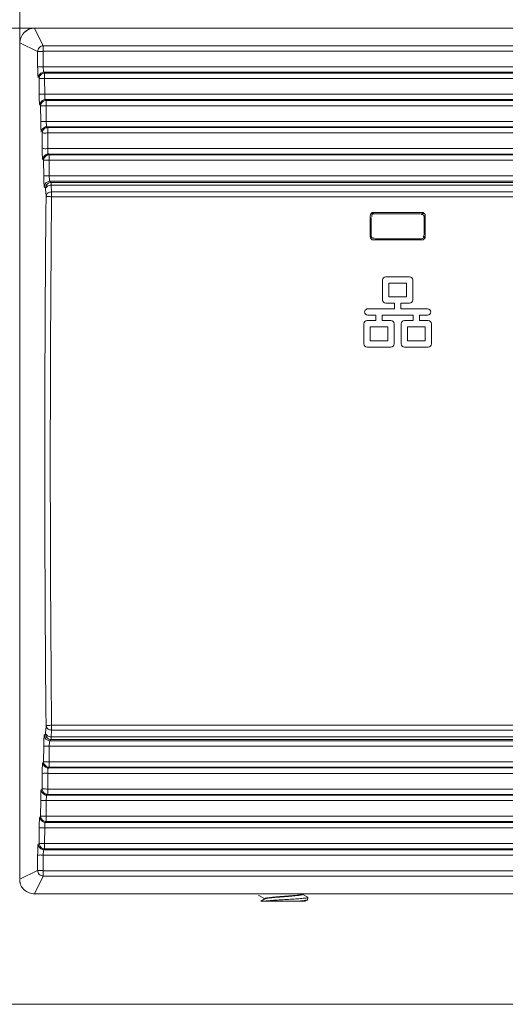
# Model space of a CAD drawing. Units: millimetres. Extents: x 0 to 91.8, y 0 to 62.1.
# Drawn here: x 24.5 to 25.8, y 25.1 to 27.7 of the extents above; entities that cross this region are included whole.
import ezdxf

# ---------------------------------------------------------------- set-up
doc = ezdxf.new("R2010")
doc.units = ezdxf.units.MM

msp = doc.modelspace()

# ---------------------------------------------------------------- linework, layer by layer
at = {"color": 18, "lineweight": 9, "true_color": 0x040000}
for p, q in [((24.5391, 26.7854), (24.5391, 28.9807)), ((24.7642, 27.644), (23.0604, 27.644)), ((24.5999, 27.5978), (24.5773, 27.644)), ((24.5773, 27.644), (42.4798, 27.644)), ((24.5774, 27.644), (24.9466, 27.644)), ((24.5391, 25.4288), (24.5391, 27.6057)), ((24.5852, 27.5831), (24.5391, 27.6057)), ((24.5391, 25.5153), (24.5391, 27.6056)), ((24.5852, 27.5427), (24.5852, 27.5831)), ((24.5996, 27.5431), (24.5995, 27.5839)), ((24.5995, 27.5839), (42.4575, 27.5839)), ((24.5999, 27.5978), (24.5999, 27.5839)), ((24.5999, 27.5978), (42.4571, 27.5978)), ((24.5852, 27.5427), (24.5852, 27.5408)), ((24.5996, 27.5431), (42.4575, 27.5431)), ((24.6014, 27.5289), (24.6012, 27.5291)), ((24.6012, 27.5291), (42.4558, 27.5291)), ((24.5892, 27.4718), (24.5891, 27.5126)), ((24.5986, 27.5261), (24.5971, 27.5255)), ((24.6034, 27.513), (24.6034, 27.5269)), ((42.4536, 27.5269), (24.6034, 27.5269)), ((24.6035, 27.4722), (24.6034, 27.513)), ((42.4536, 27.513), (24.6034, 27.513)), ((24.5892, 27.4718), (24.5892, 27.4699)), ((24.6025, 27.4552), (24.601, 27.4546)), ((24.6035, 27.4722), (42.4535, 27.4722)), ((24.6054, 27.458), (24.6052, 27.4582)), ((24.6052, 27.4582), (42.4519, 27.4582)), ((24.6074, 27.4421), (24.6074, 27.456)), ((42.4497, 27.456), (24.6074, 27.456)), ((24.5931, 27.4009), (24.593, 27.4417)), ((24.6074, 27.4013), (24.6074, 27.4421)), ((42.4497, 27.4421), (24.6074, 27.4421)), ((24.5931, 27.4009), (24.5931, 27.399)), ((24.6074, 27.4013), (42.4496, 27.4013)), ((24.6064, 27.3843), (24.6049, 27.3836)), ((24.6093, 27.3871), (24.6091, 27.3873)), ((24.6091, 27.3873), (42.448, 27.3873)), ((24.6113, 27.3712), (24.6113, 27.3851)), ((42.4458, 27.3851), (24.6113, 27.3851)), ((24.597, 27.33), (24.5969, 27.3708)), ((24.6113, 27.3304), (24.6113, 27.3712)), ((42.4458, 27.3712), (24.6113, 27.3712)), ((24.597, 27.33), (24.597, 27.3281)), ((24.6113, 27.3304), (42.4457, 27.3304)), ((24.6009, 27.2591), (24.6008, 27.2999)), ((24.6103, 27.3133), (24.6088, 27.3127)), ((24.6132, 27.3162), (24.613, 27.3164)), ((24.613, 27.3164), (42.4441, 27.3164)), ((24.6152, 27.3003), (24.6152, 27.3142)), ((42.4419, 27.3142), (24.6152, 27.3142)), ((24.6152, 27.2595), (24.6152, 27.3003)), ((42.4419, 27.3003), (24.6152, 27.3003)), ((24.6152, 27.2595), (42.4418, 27.2595)), ((24.6056, 27.2281), (24.6025, 27.2312)), ((24.6071, 27.2074), (24.606, 27.2254)), ((24.6199, 27.2425), (24.6169, 27.2455)), ((24.6169, 27.2455), (42.4402, 27.2455)), ((42.4371, 27.2425), (24.6199, 27.2425)), ((24.6214, 27.2177), (24.6203, 27.2357)), ((42.4367, 27.2357), (24.6203, 27.2357)), ((24.6214, 27.2051), (24.6214, 27.2177)), ((42.4356, 27.2177), (24.6214, 27.2177)), ((42.4356, 27.2051), (24.6214, 27.2051)), ((25.45, 27.1022), (25.45, 27.1549)), ((25.453, 27.1619), (25.4596, 27.1619)), ((25.4596, 27.1645), (25.5842, 27.1645)), ((25.4627, 27.161), (25.5811, 27.161)), ((25.5842, 27.1619), (25.5908, 27.1619)), ((25.5938, 27.1022), (25.5938, 27.1549)), ((25.4525, 27.0958), (25.4526, 27.1022)), ((25.4596, 27.0926), (25.5842, 27.0926)), ((25.4626, 27.0957), (25.5812, 27.0957)), ((25.5913, 27.1022), (25.5913, 27.0958)), ((25.4909, 26.9967), (25.5529, 26.9967)), ((25.4827, 26.9361), (25.4827, 26.9885)), ((25.4991, 26.9444), (25.4991, 26.9802)), ((25.4991, 26.9802), (25.5448, 26.9802)), ((25.5448, 26.9444), (25.5448, 26.9802)), ((25.5611, 26.9361), (25.5611, 26.9885)), ((25.4991, 26.9444), (25.5448, 26.9444)), ((25.442, 26.9131), (25.4433, 26.9135)), ((25.444, 26.9135), (25.5139, 26.9135)), ((25.4909, 26.9279), (25.5139, 26.9279)), ((25.5139, 26.9135), (25.5139, 26.9279)), ((25.5303, 26.9135), (25.5303, 26.9279)), ((25.5303, 26.9279), (25.5529, 26.9279)), ((25.5303, 26.9135), (25.5999, 26.9135)), ((25.444, 26.897), (25.4653, 26.897)), ((25.4653, 26.8826), (25.4653, 26.897)), ((25.4818, 26.8826), (25.4818, 26.897)), ((25.4818, 26.897), (25.562, 26.897)), ((25.562, 26.8826), (25.562, 26.897)), ((25.5788, 26.8826), (25.5788, 26.897)), ((25.5788, 26.897), (25.5999, 26.897)), ((25.4338, 26.8221), (25.4338, 26.8744)), ((25.4425, 26.8826), (25.4653, 26.8826)), ((25.4506, 26.8303), (25.4506, 26.8661)), ((25.4506, 26.8661), (25.4962, 26.8661)), ((25.4818, 26.8826), (25.5043, 26.8826)), ((25.4962, 26.8303), (25.4962, 26.8661)), ((25.5129, 26.8221), (25.5129, 26.8744)), ((25.5309, 26.8221), (25.5309, 26.8744)), ((25.5395, 26.8826), (25.562, 26.8826)), ((25.5477, 26.8303), (25.5477, 26.8661)), ((25.5477, 26.8661), (25.5932, 26.8661)), ((25.5788, 26.8826), (25.6013, 26.8826)), ((25.5932, 26.8303), (25.5932, 26.8661)), ((25.61, 26.8221), (25.61, 26.8744)), ((25.4425, 26.8138), (25.5043, 26.8138)), ((25.4506, 26.8303), (25.4962, 26.8303)), ((25.5395, 26.8138), (25.6013, 26.8138)), ((25.5477, 26.8303), (25.5932, 26.8303)), ((24.606, 25.8091), (24.6071, 25.8272)), ((24.6203, 25.7989), (24.6214, 25.8169)), ((24.6214, 25.8169), (24.6214, 25.8294)), ((42.4356, 25.8294), (24.6214, 25.8294)), ((42.4356, 25.8169), (24.6214, 25.8169)), ((24.6025, 25.8034), (24.6056, 25.8064)), ((24.6169, 25.789), (24.6199, 25.7921)), ((24.6169, 25.789), (42.4402, 25.789)), ((42.4371, 25.7921), (24.6199, 25.7921)), ((42.4367, 25.7989), (24.6203, 25.7989)), ((24.6008, 25.7347), (24.6009, 25.7754)), ((24.6152, 25.7343), (24.6152, 25.7751)), ((24.6152, 25.7751), (42.4418, 25.7751)), ((24.6008, 25.7347), (24.6009, 25.7338)), ((24.6117, 25.7343), (24.614, 25.7343)), ((24.6152, 25.7203), (24.6152, 25.7343)), ((42.4419, 25.7343), (24.6152, 25.7343)), ((24.5986, 25.7325), (24.5988, 25.7327)), ((24.6081, 25.7222), (24.6096, 25.7215)), ((24.613, 25.7181), (24.6132, 25.7183)), ((24.613, 25.7181), (42.4441, 25.7181)), ((24.6148, 25.7199), (24.6152, 25.7203)), ((42.4419, 25.7203), (24.6152, 25.7203)), ((24.5969, 25.6638), (24.597, 25.7045)), ((24.6113, 25.6634), (24.6113, 25.7041)), ((24.6113, 25.7041), (42.4457, 25.7041)), ((24.5947, 25.6616), (24.5949, 25.6618)), ((24.5969, 25.6638), (24.5969, 25.6629)), ((24.6078, 25.6634), (24.6101, 25.6634)), ((24.6113, 25.6494), (24.6113, 25.6634)), ((42.4458, 25.6634), (24.6113, 25.6634)), ((24.593, 25.5929), (24.5931, 25.6336)), ((24.6042, 25.6513), (24.6056, 25.6506)), ((24.6074, 25.5925), (24.6074, 25.6332)), ((24.6074, 25.6332), (42.4496, 25.6332)), ((24.6091, 25.6472), (24.6093, 25.6474)), ((24.6091, 25.6472), (42.448, 25.6472)), ((24.6109, 25.649), (24.6113, 25.6494)), ((42.4458, 25.6494), (24.6113, 25.6494)), ((24.5908, 25.5907), (24.591, 25.5909)), ((24.593, 25.5929), (24.593, 25.592)), ((24.6003, 25.5804), (24.6017, 25.5797)), ((24.6039, 25.5925), (24.6062, 25.5925)), ((24.6074, 25.5785), (24.6074, 25.5925)), ((42.4497, 25.5925), (24.6074, 25.5925)), ((24.5891, 25.522), (24.5892, 25.5627)), ((24.6034, 25.5216), (24.6035, 25.5623)), ((24.6035, 25.5623), (42.4535, 25.5623)), ((24.6052, 25.5763), (24.6054, 25.5765)), ((24.6052, 25.5763), (42.4519, 25.5763)), ((24.6069, 25.5781), (24.6074, 25.5785)), ((42.4497, 25.5785), (24.6074, 25.5785)), ((24.5869, 25.5198), (24.5871, 25.52)), ((24.5891, 25.522), (24.5891, 25.5211)), ((24.5964, 25.5095), (24.5978, 25.5088)), ((24.6, 25.5216), (24.6023, 25.5216)), ((24.6012, 25.5054), (24.6014, 25.5056)), ((24.6012, 25.5054), (42.4558, 25.5054)), ((24.603, 25.5072), (24.6034, 25.5076)), ((24.6034, 25.5076), (24.6034, 25.5216)), ((42.4536, 25.5216), (24.6034, 25.5216)), ((42.4536, 25.5076), (24.6034, 25.5076)), ((24.5852, 25.4514), (24.5852, 25.4918)), ((24.5995, 25.4507), (24.5996, 25.4914)), ((24.5996, 25.4914), (42.4575, 25.4914)), ((24.5391, 25.4288), (24.5852, 25.4514)), ((24.5773, 25.3906), (24.5999, 25.4367)), ((42.4575, 25.4507), (24.5995, 25.4507)), ((24.5999, 25.4367), (24.5999, 25.4507)), ((42.4571, 25.4367), (24.5999, 25.4367)), ((24.5773, 25.3906), (42.4798, 25.3906)), ((25.1606, 25.3866), (25.1603, 25.387)), ((25.1606, 25.3866), (25.176, 25.3777)), ((25.1765, 25.3775), (25.1661, 25.3714)), ((25.176, 25.3779), (25.176, 25.3772)), ((25.2879, 25.3816), (25.2749, 25.3892)), ((25.2816, 25.3714), (25.2871, 25.3746)), ((25.2875, 25.375), (25.2883, 25.3812)), ((25.2816, 25.3714), (25.1661, 25.3714)), ((26.3321, 25.1029), (23.0604, 25.1029))]:
    msp.add_line(p, q, dxfattribs=at)
for points in [[(24.5975, 27.5286), (24.5994, 27.529), (24.6012, 27.5291)], [(24.5986, 27.5261), (24.601, 27.5267), (24.6034, 27.5269)], [(24.6015, 27.4577), (24.6033, 27.4581), (24.6052, 27.4582)], [(24.6025, 27.4552), (24.6049, 27.4558), (24.6074, 27.456)], [(24.6054, 27.3868), (24.6072, 27.3872), (24.6091, 27.3873)], [(24.6064, 27.3843), (24.6088, 27.3849), (24.6113, 27.3851)], [(24.6093, 27.3159), (24.6111, 27.3163), (24.613, 27.3164)], [(24.6103, 27.3133), (24.6127, 27.314), (24.6152, 27.3142)], [(24.606, 27.2254), (24.6058, 27.2273), (24.6056, 27.2281)], [(25.4548, 27.1546), (25.4551, 27.154), (25.4556, 27.1534)], [(25.5843, 27.1594), (25.5837, 27.159), (25.583, 27.1586)], [(25.4595, 27.0973), (25.4601, 27.0977), (25.4607, 27.0981)], [(25.5891, 27.1021), (25.5887, 27.1027), (25.5883, 27.1033)], [(24.6056, 25.8064), (24.6058, 25.8073), (24.606, 25.8091)], [(24.5985, 25.7322), (24.5985, 25.7324), (24.5986, 25.7325)], [(24.6093, 25.7186), (24.6111, 25.7183), (24.613, 25.7181)], [(24.6103, 25.7212), (24.6127, 25.7206), (24.6152, 25.7203)], [(24.5945, 25.6613), (24.5946, 25.6615), (24.5947, 25.6616)], [(24.6054, 25.6477), (24.6072, 25.6474), (24.6091, 25.6472)], [(24.6064, 25.6503), (24.6088, 25.6496), (24.6113, 25.6494)], [(24.5906, 25.5904), (24.5907, 25.5906), (24.5908, 25.5907)], [(24.6015, 25.5768), (24.6033, 25.5765), (24.6052, 25.5763)], [(24.6025, 25.5794), (24.6049, 25.5787), (24.6074, 25.5785)], [(24.5867, 25.5194), (24.5868, 25.5196), (24.5869, 25.5198)], [(24.5975, 25.5059), (24.5994, 25.5055), (24.6012, 25.5054)], [(24.5986, 25.5085), (24.601, 25.5078), (24.6034, 25.5076)], [(24.5392, 25.4218), (24.5391, 25.4232), (24.5391, 25.4266)], [(25.2871, 25.3746), (25.2873, 25.3747), (25.2875, 25.375)], [(25.2879, 25.3816), (25.2881, 25.3815), (25.2883, 25.3812)]]:
    msp.add_lwpolyline(points, dxfattribs=at)
for points in [[(24.5773, 27.644), (24.5562, 27.644), (24.5391, 27.6269), (24.5391, 27.6057)], [(24.5774, 27.644), (24.5562, 27.644), (24.5391, 27.6268), (24.5391, 27.6056)], [(24.5869, 27.5148), (24.5869, 27.5206), (24.5919, 27.5271), (24.5975, 27.5286)], [(24.5891, 27.5126), (24.5891, 27.5174), (24.5922, 27.5227), (24.5964, 27.5251)], [(24.5908, 27.4439), (24.5908, 27.4497), (24.5958, 27.4562), (24.6015, 27.4577)], [(24.593, 27.4417), (24.593, 27.4465), (24.5961, 27.4518), (24.6003, 27.4542)], [(24.5947, 27.373), (24.5947, 27.3788), (24.5997, 27.3853), (24.6054, 27.3868)], [(24.5969, 27.3708), (24.5969, 27.3756), (24.6, 27.3809), (24.6042, 27.3833)], [(24.5986, 27.3021), (24.5987, 27.3079), (24.6037, 27.3144), (24.6093, 27.3159)], [(24.6008, 27.2999), (24.6008, 27.3047), (24.6039, 27.31), (24.6081, 27.3124)], [(24.6169, 27.2455), (24.609, 27.2455), (24.6026, 27.2391), (24.6025, 27.2312)], [(24.6199, 27.2425), (24.612, 27.2424), (24.6056, 27.236), (24.6056, 27.2281)], [(24.6071, 27.2074), (24.6026, 26.7473), (24.6026, 26.2872), (24.6071, 25.8272)], [(24.6214, 27.2051), (24.617, 26.7466), (24.617, 26.288), (24.6214, 25.8294)], [(25.4596, 27.1645), (25.4543, 27.1645), (25.45, 27.1602), (25.45, 27.1549)], [(25.4531, 27.1515), (25.4531, 27.1361), (25.4531, 27.1207), (25.4531, 27.1053)], [(25.5908, 27.1053), (25.5907, 27.1207), (25.5907, 27.1361), (25.5907, 27.1515)], [(25.45, 27.1022), (25.45, 27.0969), (25.4543, 27.0926), (25.4596, 27.0926)], [(25.4827, 26.9885), (25.4827, 26.9924), (25.487, 26.9967), (25.4909, 26.9967)], [(25.5529, 26.9967), (25.5568, 26.9967), (25.5611, 26.9923), (25.5611, 26.9885)], [(25.4358, 26.9053), (25.4358, 26.9086), (25.4388, 26.912), (25.442, 26.9131)], [(25.4909, 26.9279), (25.487, 26.9279), (25.4827, 26.9322), (25.4827, 26.9361)], [(25.5611, 26.9361), (25.5611, 26.9323), (25.5568, 26.9279), (25.5529, 26.9279)], [(25.4384, 26.8997), (25.437, 26.9011), (25.4358, 26.9032), (25.4358, 26.9053)], [(25.444, 26.897), (25.442, 26.897), (25.4399, 26.8982), (25.4384, 26.8997)], [(25.4338, 26.8744), (25.4338, 26.8784), (25.4385, 26.8826), (25.4425, 26.8826)], [(25.5043, 26.8826), (25.5083, 26.8826), (25.5129, 26.8784), (25.5129, 26.8744)], [(25.5309, 26.8744), (25.5309, 26.8784), (25.5355, 26.8826), (25.5395, 26.8826)], [(25.6013, 26.8826), (25.6035, 26.8826), (25.6057, 26.8814), (25.6072, 26.8799)], [(25.6072, 26.8799), (25.6087, 26.8785), (25.61, 26.8765), (25.61, 26.8744)], [(25.4425, 26.8138), (25.4385, 26.8138), (25.4338, 26.8181), (25.4338, 26.8221)], [(25.5129, 26.8221), (25.5129, 26.8181), (25.5083, 26.8138), (25.5043, 26.8138)], [(25.5395, 26.8138), (25.5355, 26.8138), (25.5309, 26.8181), (25.5309, 26.8221)], [(25.61, 26.8221), (25.61, 26.8181), (25.6053, 26.8138), (25.6013, 26.8138)], [(24.6025, 25.8034), (24.6026, 25.7955), (24.609, 25.7891), (24.6169, 25.789)], [(24.6056, 25.8064), (24.6056, 25.7985), (24.612, 25.7921), (24.6199, 25.7921)], [(24.6009, 25.7338), (24.6012, 25.7293), (24.6042, 25.7244), (24.6081, 25.7222)], [(24.5986, 25.7325), (24.5987, 25.7267), (24.6037, 25.7202), (24.6093, 25.7186)], [(24.5947, 25.6616), (24.5947, 25.6558), (24.5997, 25.6493), (24.6054, 25.6477)], [(24.5969, 25.6629), (24.5972, 25.6584), (24.6002, 25.6535), (24.6042, 25.6513)], [(24.5908, 25.5907), (24.5908, 25.5849), (24.5958, 25.5784), (24.6015, 25.5768)], [(24.593, 25.592), (24.5933, 25.5875), (24.5963, 25.5826), (24.6003, 25.5804)], [(24.5869, 25.5198), (24.5869, 25.514), (24.5919, 25.5075), (24.5975, 25.5059)], [(24.5891, 25.5211), (24.5894, 25.5166), (24.5924, 25.5117), (24.5964, 25.5095)], [(24.5418, 25.4123), (24.5458, 25.4036), (24.5539, 25.3962), (24.5629, 25.3931)], [(24.5773, 25.3906), (24.5724, 25.3906), (24.5675, 25.3915), (24.5629, 25.3931)]]:
    msp.add_open_spline(points, degree=3, dxfattribs=at)
for points, knots in [([(24.5852, 27.5831), (24.5852, 27.5869), (24.5868, 27.5908), (24.5896, 27.5936), (24.5923, 27.5963), (24.5962, 27.5979), (24.5999, 27.5978)], [0, 0, 0, 0, 1, 1, 1, 2, 2, 2, 2]), ([(24.5852, 27.5831), (24.5866, 27.5837), (24.5881, 27.5835), (24.5897, 27.5834), (24.593, 27.5831), (24.5962, 27.5835), (24.5995, 27.5835)], [0, 0, 0, 0, 1, 1, 1, 2, 2, 2, 2]), ([(24.5852, 27.5427), (24.5866, 27.5433), (24.5882, 27.5431), (24.5897, 27.543), (24.5931, 27.5428), (24.5963, 27.5431), (24.5996, 27.5431)], [0, 0, 0, 0, 1, 1, 1, 2, 2, 2, 2]), ([(24.5869, 27.5148), (24.5863, 27.5153), (24.5863, 27.5162), (24.5863, 27.5171), (24.5862, 27.519), (24.586, 27.5207), (24.5858, 27.5225), (24.5852, 27.5281), (24.5853, 27.534), (24.5853, 27.5398)], [0, 0, 0, 0, 1, 1, 1, 2, 2, 2, 3, 3, 3, 3]), ([(24.6012, 27.5291), (24.5999, 27.5298), (24.6001, 27.5317), (24.6001, 27.5334), (24.6002, 27.5372), (24.5996, 27.5399), (24.5996, 27.5431)], [0, 0, 0, 0, 1, 1, 1, 2, 2, 2, 2]), ([(24.5891, 27.5126), (24.5905, 27.5132), (24.592, 27.5129), (24.5936, 27.5128), (24.597, 27.5126), (24.6002, 27.513), (24.6034, 27.513)], [0, 0, 0, 0, 1, 1, 1, 2, 2, 2, 2]), ([(24.5908, 27.4439), (24.5902, 27.4444), (24.5902, 27.4453), (24.5902, 27.4462), (24.5901, 27.4481), (24.5899, 27.4498), (24.5897, 27.4516), (24.5891, 27.4572), (24.5892, 27.4631), (24.5892, 27.4689)], [0, 0, 0, 0, 1, 1, 1, 2, 2, 2, 3, 3, 3, 3]), ([(24.5892, 27.4718), (24.5905, 27.4724), (24.5921, 27.4722), (24.5937, 27.4721), (24.597, 27.4719), (24.6002, 27.4722), (24.6035, 27.4722)], [0, 0, 0, 0, 1, 1, 1, 2, 2, 2, 2]), ([(24.6052, 27.4582), (24.6038, 27.4589), (24.604, 27.4608), (24.604, 27.4625), (24.6041, 27.4663), (24.6035, 27.469), (24.6035, 27.4722)], [0, 0, 0, 0, 1, 1, 1, 2, 2, 2, 2]), ([(24.593, 27.4417), (24.5944, 27.4423), (24.596, 27.442), (24.5975, 27.4419), (24.6009, 27.4417), (24.6041, 27.4421), (24.6074, 27.4421)], [0, 0, 0, 0, 1, 1, 1, 2, 2, 2, 2]), ([(24.5931, 27.4009), (24.5944, 27.4015), (24.596, 27.4013), (24.5976, 27.4012), (24.6009, 27.401), (24.6041, 27.4013), (24.6074, 27.4013)], [0, 0, 0, 0, 1, 1, 1, 2, 2, 2, 2]), ([(24.6091, 27.3873), (24.6077, 27.388), (24.6079, 27.3899), (24.6079, 27.3916), (24.608, 27.3954), (24.6074, 27.3981), (24.6074, 27.4013)], [0, 0, 0, 0, 1, 1, 1, 2, 2, 2, 2]), ([(24.5947, 27.373), (24.5942, 27.3735), (24.5942, 27.3744), (24.5941, 27.3753), (24.5941, 27.3772), (24.5938, 27.3789), (24.5936, 27.3807), (24.593, 27.3863), (24.5931, 27.3922), (24.5931, 27.398)], [0, 0, 0, 0, 1, 1, 1, 2, 2, 2, 3, 3, 3, 3]), ([(24.5969, 27.3708), (24.5983, 27.3714), (24.5999, 27.3711), (24.6014, 27.371), (24.6048, 27.3708), (24.608, 27.3711), (24.6113, 27.3712)], [0, 0, 0, 0, 1, 1, 1, 2, 2, 2, 2]), ([(24.5986, 27.3021), (24.5981, 27.3026), (24.5981, 27.3035), (24.598, 27.3044), (24.598, 27.3063), (24.5977, 27.308), (24.5975, 27.3097), (24.5969, 27.3154), (24.597, 27.3213), (24.597, 27.3271)], [0, 0, 0, 0, 1, 1, 1, 2, 2, 2, 3, 3, 3, 3]), ([(24.597, 27.33), (24.5984, 27.3306), (24.5999, 27.3304), (24.6015, 27.3303), (24.6048, 27.3301), (24.608, 27.3304), (24.6113, 27.3304)], [0, 0, 0, 0, 1, 1, 1, 2, 2, 2, 2]), ([(24.613, 27.3164), (24.6117, 27.3171), (24.6118, 27.319), (24.6118, 27.3207), (24.6119, 27.3244), (24.6113, 27.3272), (24.6113, 27.3304)], [0, 0, 0, 0, 1, 1, 1, 2, 2, 2, 2]), ([(24.6008, 27.2999), (24.6022, 27.3005), (24.6038, 27.3002), (24.6053, 27.3001), (24.6087, 27.2999), (24.6119, 27.3002), (24.6152, 27.3003)], [0, 0, 0, 0, 1, 1, 1, 2, 2, 2, 2]), ([(24.6025, 27.2312), (24.6019, 27.2318), (24.6019, 27.2328), (24.6019, 27.2337), (24.6019, 27.2359), (24.6016, 27.2379), (24.6014, 27.2399), (24.6008, 27.2461), (24.6009, 27.2527), (24.6009, 27.2591)], [0, 0, 0, 0, 1, 1, 1, 2, 2, 2, 3, 3, 3, 3]), ([(24.6009, 27.2591), (24.6023, 27.2597), (24.6038, 27.2595), (24.6054, 27.2594), (24.6088, 27.2592), (24.612, 27.2595), (24.6152, 27.2595)], [0, 0, 0, 0, 1, 1, 1, 2, 2, 2, 2]), ([(24.6169, 27.2455), (24.6156, 27.2462), (24.6157, 27.2481), (24.6157, 27.2498), (24.6158, 27.2535), (24.6153, 27.2563), (24.6152, 27.2595)], [0, 0, 0, 0, 1, 1, 1, 2, 2, 2, 2]), ([(24.606, 27.2254), (24.6062, 27.2297), (24.6107, 27.2333), (24.615, 27.2348), (24.6167, 27.2354), (24.6185, 27.2356), (24.6203, 27.2357)], [0, 0, 0, 0, 1, 1, 1, 2, 2, 2, 2]), ([(24.6203, 27.2357), (24.6203, 27.2366), (24.6202, 27.2375), (24.6202, 27.2384), (24.6202, 27.2398), (24.6204, 27.2412), (24.6199, 27.2425)], [0, 0, 0, 0, 1, 1, 1, 2, 2, 2, 2]), ([(24.6071, 27.2074), (24.6073, 27.2117), (24.6118, 27.2153), (24.6161, 27.2168), (24.6179, 27.2174), (24.6196, 27.2176), (24.6214, 27.2177)], [0, 0, 0, 0, 1, 1, 1, 2, 2, 2, 2]), ([(24.6071, 27.2074), (24.6077, 27.2059), (24.6097, 27.2059), (24.6116, 27.2058), (24.6154, 27.2057), (24.6181, 27.2052), (24.6214, 27.2051)], [0, 0, 0, 0, 1, 1, 1, 2, 2, 2, 2]), ([(25.4627, 27.161), (25.4597, 27.161), (25.4556, 27.1602), (25.4546, 27.1574), (25.4543, 27.1565), (25.4544, 27.1555), (25.4548, 27.1546)], [0, 0, 0, 0, 1, 1, 1, 2, 2, 2, 2]), ([(25.5938, 27.1549), (25.5938, 27.1602), (25.5895, 27.1645), (25.5842, 27.1645), (25.5842, 27.1645), (25.5842, 27.1645), (25.5842, 27.1645)], [0, 0, 0, 0, 1, 1, 1, 2, 2, 2, 2]), ([(25.5907, 27.1515), (25.5907, 27.1536), (25.5906, 27.1558), (25.5891, 27.1575), (25.5879, 27.159), (25.5859, 27.1601), (25.5843, 27.1594)], [0, 0, 0, 0, 1, 1, 1, 2, 2, 2, 2]), ([(25.4531, 27.1053), (25.4531, 27.1032), (25.4532, 27.1009), (25.4547, 27.0991), (25.4559, 27.0977), (25.4579, 27.0966), (25.4595, 27.0973)], [0, 0, 0, 0, 1, 1, 1, 2, 2, 2, 2]), ([(25.5812, 27.0957), (25.5841, 27.0957), (25.5883, 27.0965), (25.5892, 27.0993), (25.5895, 27.1002), (25.5895, 27.1012), (25.5891, 27.1021)], [0, 0, 0, 0, 1, 1, 1, 2, 2, 2, 2]), ([(25.5842, 27.0926), (25.5895, 27.0926), (25.5938, 27.0969), (25.5938, 27.1022), (25.5938, 27.1022), (25.5938, 27.1022), (25.5938, 27.1022)], [0, 0, 0, 0, 1, 1, 1, 2, 2, 2, 2]), ([(25.5999, 26.9135), (25.6038, 26.9135), (25.608, 26.9094), (25.608, 26.9053), (25.608, 26.9011), (25.6038, 26.897), (25.5999, 26.897)], [0, 0, 0, 0, 1, 1, 1, 2, 2, 2, 2]), ([(24.6071, 25.8272), (24.6077, 25.8287), (24.6097, 25.8286), (24.6116, 25.8287), (24.6154, 25.8289), (24.6181, 25.8294), (24.6214, 25.8294)], [0, 0, 0, 0, 1, 1, 1, 2, 2, 2, 2]), ([(24.6071, 25.8272), (24.6073, 25.8229), (24.6118, 25.8193), (24.6161, 25.8178), (24.6179, 25.8172), (24.6196, 25.8169), (24.6214, 25.8169)], [0, 0, 0, 0, 1, 1, 1, 2, 2, 2, 2]), ([(24.6009, 25.7754), (24.6009, 25.7818), (24.6008, 25.7884), (24.6014, 25.7946), (24.6016, 25.7966), (24.6019, 25.7986), (24.6019, 25.8008), (24.6019, 25.8018), (24.6019, 25.8028), (24.6025, 25.8034)], [0, 0, 0, 0, 1, 1, 1, 2, 2, 2, 3, 3, 3, 3]), ([(24.606, 25.8091), (24.6062, 25.8048), (24.6107, 25.8012), (24.615, 25.7998), (24.6167, 25.7991), (24.6185, 25.7989), (24.6203, 25.7989)], [0, 0, 0, 0, 1, 1, 1, 2, 2, 2, 2]), ([(24.6152, 25.7751), (24.6153, 25.7783), (24.6158, 25.7809), (24.6157, 25.7846), (24.6157, 25.7864), (24.6155, 25.7884), (24.6169, 25.789)], [0, 0, 0, 0, 1, 1, 1, 2, 2, 2, 2]), ([(24.6199, 25.7921), (24.62, 25.7923), (24.62, 25.7925), (24.62, 25.7927), (24.6202, 25.7948), (24.6203, 25.7968), (24.6203, 25.7989)], [0, 0, 0, 0, 1, 1, 1, 2, 2, 2, 2]), ([(24.6009, 25.7754), (24.6023, 25.7748), (24.6038, 25.7751), (24.6054, 25.7752), (24.6088, 25.7754), (24.612, 25.7751), (24.6152, 25.7751)], [0, 0, 0, 0, 1, 1, 1, 2, 2, 2, 2]), ([(24.6008, 25.7347), (24.6011, 25.7345), (24.6015, 25.7346), (24.6018, 25.7346), (24.6052, 25.7346), (24.6084, 25.7343), (24.6117, 25.7343)], [0, 0, 0, 0, 1, 1, 1, 2, 2, 2, 2]), ([(24.597, 25.7045), (24.597, 25.7106), (24.5974, 25.7165), (24.5974, 25.7227), (24.5974, 25.7259), (24.5973, 25.7292), (24.5985, 25.7322)], [0, 0, 0, 0, 1, 1, 1, 2, 2, 2, 2]), ([(24.6113, 25.7041), (24.6113, 25.7073), (24.6119, 25.71), (24.6118, 25.7137), (24.6118, 25.7155), (24.6116, 25.7174), (24.613, 25.7181)], [0, 0, 0, 0, 1, 1, 1, 2, 2, 2, 2]), ([(24.597, 25.7045), (24.5984, 25.7039), (24.5999, 25.7042), (24.6015, 25.7043), (24.6048, 25.7045), (24.608, 25.7042), (24.6113, 25.7041)], [0, 0, 0, 0, 1, 1, 1, 2, 2, 2, 2]), ([(24.5931, 25.6336), (24.5931, 25.6397), (24.5935, 25.6456), (24.5935, 25.6518), (24.5935, 25.655), (24.5934, 25.6583), (24.5945, 25.6613)], [0, 0, 0, 0, 1, 1, 1, 2, 2, 2, 2]), ([(24.5969, 25.6638), (24.5972, 25.6636), (24.5976, 25.6637), (24.5979, 25.6637), (24.6013, 25.6637), (24.6045, 25.6634), (24.6078, 25.6634)], [0, 0, 0, 0, 1, 1, 1, 2, 2, 2, 2]), ([(24.5931, 25.6336), (24.5944, 25.633), (24.596, 25.6333), (24.5976, 25.6334), (24.6009, 25.6336), (24.6041, 25.6333), (24.6074, 25.6332)], [0, 0, 0, 0, 1, 1, 1, 2, 2, 2, 2]), ([(24.6074, 25.6332), (24.6074, 25.6364), (24.608, 25.6391), (24.6079, 25.6428), (24.6079, 25.6446), (24.6077, 25.6465), (24.6091, 25.6472)], [0, 0, 0, 0, 1, 1, 1, 2, 2, 2, 2]), ([(24.5892, 25.5627), (24.5892, 25.5688), (24.5896, 25.5747), (24.5896, 25.5809), (24.5896, 25.5841), (24.5895, 25.5874), (24.5906, 25.5904)], [0, 0, 0, 0, 1, 1, 1, 2, 2, 2, 2]), ([(24.593, 25.5929), (24.5933, 25.5927), (24.5936, 25.5928), (24.594, 25.5928), (24.5974, 25.5928), (24.6006, 25.5925), (24.6039, 25.5925)], [0, 0, 0, 0, 1, 1, 1, 2, 2, 2, 2]), ([(24.5892, 25.5627), (24.5905, 25.5621), (24.5921, 25.5624), (24.5937, 25.5625), (24.597, 25.5627), (24.6002, 25.5623), (24.6035, 25.5623)], [0, 0, 0, 0, 1, 1, 1, 2, 2, 2, 2]), ([(24.6035, 25.5623), (24.6035, 25.5655), (24.6041, 25.5682), (24.604, 25.5719), (24.604, 25.5737), (24.6038, 25.5756), (24.6052, 25.5763)], [0, 0, 0, 0, 1, 1, 1, 2, 2, 2, 2]), ([(24.5852, 25.4918), (24.5853, 25.4979), (24.5856, 25.5038), (24.5857, 25.51), (24.5857, 25.5132), (24.5856, 25.5165), (24.5867, 25.5194)], [0, 0, 0, 0, 1, 1, 1, 2, 2, 2, 2]), ([(24.5891, 25.522), (24.5894, 25.5218), (24.5897, 25.5218), (24.5901, 25.5219), (24.5935, 25.5219), (24.5967, 25.5216), (24.6, 25.5216)], [0, 0, 0, 0, 1, 1, 1, 2, 2, 2, 2]), ([(24.5996, 25.4914), (24.5996, 25.4946), (24.6001, 25.4973), (24.6001, 25.501), (24.6001, 25.5028), (24.5999, 25.5047), (24.6012, 25.5054)], [0, 0, 0, 0, 1, 1, 1, 2, 2, 2, 2]), ([(24.5852, 25.4918), (24.5866, 25.4912), (24.5882, 25.4914), (24.5897, 25.4916), (24.5931, 25.4918), (24.5963, 25.4914), (24.5996, 25.4914)], [0, 0, 0, 0, 1, 1, 1, 2, 2, 2, 2]), ([(24.5999, 25.4367), (24.5961, 25.4367), (24.5922, 25.4383), (24.5894, 25.4411), (24.5867, 25.4438), (24.5851, 25.4477), (24.5852, 25.4514)], [0, 0, 0, 0, 1, 1, 1, 2, 2, 2, 2]), ([(24.5852, 25.4514), (24.5866, 25.4509), (24.5881, 25.4511), (24.5897, 25.4512), (24.593, 25.4514), (24.5962, 25.4511), (24.5995, 25.4511)], [0, 0, 0, 0, 1, 1, 1, 2, 2, 2, 2]), ([(24.5392, 25.4218), (24.5392, 25.4212), (24.5393, 25.4207), (24.5394, 25.4201), (24.5398, 25.4174), (24.5407, 25.4147), (24.5418, 25.4123)], [0, 0, 0, 0, 1, 1, 1, 2, 2, 2, 2]), ([(25.2883, 25.3812), (25.2883, 25.3811), (25.2882, 25.381), (25.288, 25.3809), (25.2878, 25.3807), (25.2876, 25.3807), (25.2874, 25.3806), (25.2871, 25.3805), (25.2867, 25.3804), (25.2864, 25.3803), (25.2859, 25.3802), (25.2854, 25.3801), (25.285, 25.38), (25.2837, 25.3797), (25.2823, 25.3795), (25.281, 25.3794), (25.2792, 25.3791), (25.2774, 25.3789), (25.2756, 25.3788), (25.2734, 25.3785), (25.2712, 25.3783), (25.269, 25.3782), (25.2664, 25.3779), (25.2638, 25.3777), (25.2612, 25.3775), (25.2583, 25.3773), (25.2554, 25.3771), (25.2525, 25.3769), (25.2494, 25.3767), (25.2463, 25.3765), (25.2432, 25.3763), (25.2365, 25.3759), (25.2299, 25.3755), (25.2233, 25.3751), (25.2167, 25.3747), (25.2101, 25.3743), (25.2036, 25.3739), (25.1978, 25.3735), (25.1919, 25.3731), (25.1861, 25.3727), (25.1816, 25.3723), (25.1771, 25.3719), (25.1726, 25.3714)], [0, 0, 0, 0, 1, 1, 1, 2, 2, 2, 3, 3, 3, 4, 4, 4, 5, 5, 5, 6, 6, 6, 7, 7, 7, 8, 8, 8, 9, 9, 9, 10, 10, 10, 11, 11, 11, 12, 12, 12, 13, 13, 13, 14, 14, 14, 14]), ([(25.2745, 25.3894), (25.2742, 25.3893), (25.2739, 25.3892), (25.2736, 25.3891), (25.2732, 25.3889), (25.2728, 25.3888), (25.2724, 25.3887), (25.2712, 25.3884), (25.2699, 25.3882), (25.2687, 25.388), (25.267, 25.3877), (25.2652, 25.3875), (25.2635, 25.3873), (25.2613, 25.387), (25.2591, 25.3868), (25.257, 25.3866), (25.2544, 25.3863), (25.2519, 25.3861), (25.2493, 25.3859), (25.2465, 25.3856), (25.2436, 25.3854), (25.2408, 25.3852), (25.2378, 25.3849), (25.2348, 25.3847), (25.2318, 25.3844), (25.2287, 25.3842), (25.2256, 25.384), (25.2225, 25.3837), (25.2194, 25.3835), (25.2164, 25.3832), (25.2133, 25.383), (25.2104, 25.3828), (25.2075, 25.3825), (25.2046, 25.3823), (25.2019, 25.3821), (25.1992, 25.3818), (25.1965, 25.3816), (25.1942, 25.3813), (25.1919, 25.3811), (25.1895, 25.3808), (25.1876, 25.3806), (25.1857, 25.3804), (25.1838, 25.3801), (25.1824, 25.3799), (25.181, 25.3797), (25.1795, 25.3794), (25.1786, 25.3792), (25.1777, 25.379), (25.1769, 25.3787), (25.1767, 25.3786), (25.1765, 25.3785), (25.1763, 25.3783), (25.1761, 25.3782), (25.176, 25.3781), (25.176, 25.3779)], [0, 0, 0, 0, 1, 1, 1, 2, 2, 2, 3, 3, 3, 4, 4, 4, 5, 5, 5, 6, 6, 6, 7, 7, 7, 8, 8, 8, 9, 9, 9, 10, 10, 10, 11, 11, 11, 12, 12, 12, 13, 13, 13, 14, 14, 14, 15, 15, 15, 16, 16, 16, 17, 17, 17, 18, 18, 18, 18]), ([(25.2749, 25.389), (25.2749, 25.3888), (25.2748, 25.3887), (25.2747, 25.3886), (25.2745, 25.3884), (25.2743, 25.3883), (25.274, 25.3883), (25.2732, 25.3879), (25.2723, 25.3877), (25.2715, 25.3875), (25.2701, 25.3873), (25.2687, 25.387), (25.2673, 25.3868), (25.2655, 25.3866), (25.2636, 25.3863), (25.2617, 25.3861), (25.2594, 25.3859), (25.2571, 25.3856), (25.2548, 25.3854), (25.2522, 25.3852), (25.2495, 25.3849), (25.2469, 25.3847), (25.244, 25.3844), (25.2411, 25.3842), (25.2382, 25.384), (25.2352, 25.3837), (25.2321, 25.3835), (25.2291, 25.3833), (25.226, 25.383), (25.2229, 25.3828), (25.2198, 25.3825), (25.2168, 25.3823), (25.2137, 25.3821), (25.2107, 25.3818), (25.2078, 25.3816), (25.205, 25.3814), (25.2021, 25.3811), (25.1995, 25.3809), (25.1969, 25.3806), (25.1944, 25.3804), (25.1921, 25.3802), (25.1899, 25.3799), (25.1877, 25.3797), (25.1859, 25.3795), (25.1841, 25.3792), (25.1824, 25.3789), (25.1811, 25.3787), (25.1798, 25.3785), (25.1786, 25.3782), (25.1782, 25.3781), (25.1777, 25.378), (25.1773, 25.3779), (25.177, 25.3778), (25.1767, 25.3776), (25.1765, 25.3775)], [0, 0, 0, 0, 1, 1, 1, 2, 2, 2, 3, 3, 3, 4, 4, 4, 5, 5, 5, 6, 6, 6, 7, 7, 7, 8, 8, 8, 9, 9, 9, 10, 10, 10, 11, 11, 11, 12, 12, 12, 13, 13, 13, 14, 14, 14, 15, 15, 15, 16, 16, 16, 17, 17, 17, 18, 18, 18, 18]), ([(25.2613, 25.3714), (25.2646, 25.3717), (25.2679, 25.3719), (25.2712, 25.3722), (25.2738, 25.3725), (25.2764, 25.3727), (25.279, 25.373), (25.28, 25.3732), (25.281, 25.3733), (25.282, 25.3734), (25.2828, 25.3736), (25.2836, 25.3737), (25.2844, 25.3738), (25.2849, 25.374), (25.2855, 25.3741), (25.2861, 25.3742), (25.2864, 25.3743), (25.2868, 25.3745), (25.2871, 25.3746)], [0, 0, 0, 0, 1, 1, 1, 2, 2, 2, 3, 3, 3, 4, 4, 4, 5, 5, 5, 6, 6, 6, 6])]:
    msp.add_open_spline(points, degree=3, knots=knots, dxfattribs=at)

doc.saveas('drawing.dxf')
